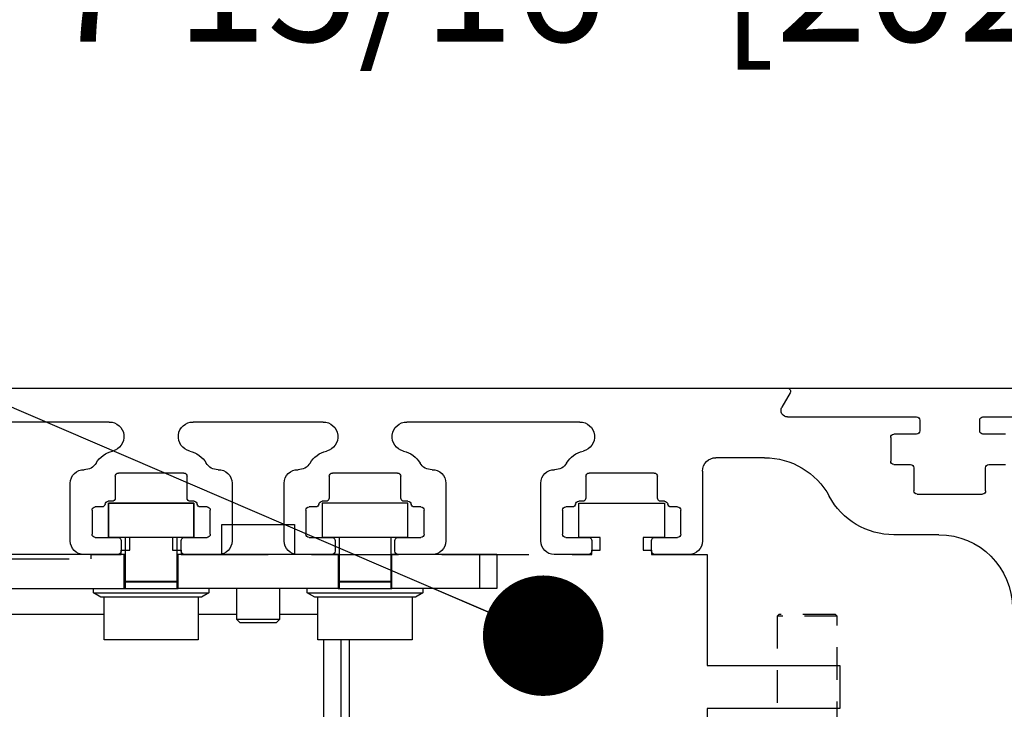
# Model space of a CAD drawing. Units: inches. Extents: x 0 to 234, y -87 to 242.
# Drawn here: x 10 to 15, y -59 to -55 of the extents above; entities that cross this region are included whole.
import ezdxf

# ---------------------------------------------------------------- set-up
doc = ezdxf.new("R2010")
doc.units = ezdxf.units.IN
doc.header["$MEASUREMENT"] = 0
doc.header["$PDSIZE"] = -1
doc.linetypes.add('HIDDEN', pattern=[0.075, 0.05, -0.025])
doc.layers.get('0').update_dxf_attribs({"lineweight": 25})
doc.layers.get('Defpoints').update_dxf_attribs({"lineweight": 0})
doc.layers.add('DIM', color=7, linetype='Continuous', lineweight=25)
doc.layers.add('NOTES', color=7, linetype='Continuous', lineweight=25)
doc.styles.add('DIM', font='ARRomD.shx')
doc.dimstyles.get("Standard").update_dxf_attribs({"dimscale": 0, "dimtxt": 0.36, "dimasz": 0.4, "dimexe": 0.05, "dimexo": 0.2, "dimgap": 0.125, "dimtad": 0, "dimdec": 5, "dimzin": 0, "dimdsep": 46, "dimlunit": 4, "dimtxsty": 'DIM', "dimcen": 0.09, "dimclrd": 256, "dimclre": 256, "dimclrt": 256, "dimadec": 0, "dimazin": 0, "dimtfac": 1, "dimtdec": 4, "dimtofl": 0, "dimtmove": 0, "dimatfit": 3, "dimfxl": 1, "dimfrac": 2, "dimtolj": 1, "dimtzin": 0, "dimlwd": -1, "dimlwe": -1, "dimarcsym": 0})

# ---------------------------------------------------------------- blocks, each defined once
blk = doc.blocks.new('*D7290')
at = {"layer": 'Defpoints', "color": 0}
for p in [(16.982, -55.1688), (16.982, -56.042), (9.0448, -57.0421)]:
    blk.add_point(p, dxfattribs=at)
at = {"layer": 'DIM'}
for p, q in [((9.0448, -56.7647), (9.0448, -55.0995)), ((16.982, -55.7646), (16.982, -55.0995)), ((8.49, -55.1688), (7.9352, -55.1688)), ((17.5368, -55.1688), (18.0916, -55.1688))]:
    blk.add_line(p, q, dxfattribs=at)
for points in [[(8.49, -55.2613), (8.49, -55.0764), (9.0448, -55.1688)], [(17.5368, -55.0764), (17.5368, -55.2613), (16.982, -55.1688)]]:
    blk.add_solid(points, dxfattribs=at)
at = {"layer": 'DIM', "insert": (13.0134, -55.1688), "char_height": 0.5548, "attachment_point": 5, "style": 'DIM'}
blk.add_mtext('\\A1;7 15/16" [202]', dxfattribs=at)
blk = doc.blocks.new('A$C7441')
at = {"color": 0, "linetype": 'ByBlock', "lineweight": -2}
for p, q in [((2.9845, 8.3525), (3.0223, 8.287)), ((7.9222, 8.375), (2.9975, 8.375)), ((2.0972, 8.242), (1.5037, 8.242)), ((2.1122, 8.178), (2.1122, 8.227)), ((2.3878, 8.227), (2.3878, 8.178)), ((2.9963, 8.242), (2.4028, 8.242)), ((3.9528, 8.2188), (4.7486, 8.2188)), ((5.1339, 8.2188), (5.7329, 8.2188)), ((6.1182, 8.2188), (6.5839, 8.2188)), ((1.993, 8.163), (2.0972, 8.163)), ((2.4028, 8.163), (2.507, 8.163)), ((2.522, 8.148), (2.522, 8.038)), ((2.0698, 8.023), (1.993, 8.023)), ((2.507, 8.023), (2.4302, 8.023)), ((3.1025, 8.0545), (3.326, 8.0545)), ((2.0848, 7.902), (2.0848, 8.008)), ((2.4152, 8.008), (2.4152, 7.902)), ((3.388, 7.9925), (3.388, 7.6708)), ((3.61, 7.9838), (3.9104, 7.9838)), ((4.7911, 7.9838), (5.0915, 7.9838)), ((5.7753, 7.9838), (6.0757, 7.9838)), ((3.595, 7.8685), (3.595, 7.9687)), ((3.9254, 7.9687), (3.9254, 7.8685)), ((4.1324, 7.6708), (4.1324, 7.9373)), ((4.5691, 7.9373), (4.5691, 7.6708)), ((4.7761, 7.8685), (4.7761, 7.9687)), ((5.1065, 7.9687), (5.1065, 7.8685)), ((5.3135, 7.6708), (5.3135, 7.9373)), ((5.5533, 7.9373), (5.5533, 7.6708)), ((5.7603, 7.8685), (5.7603, 7.9687)), ((6.0907, 7.9687), (6.0907, 7.8685)), ((6.2977, 7.6708), (6.2977, 7.9373)), ((2.4002, 7.887), (2.0998, 7.887)), ((3.563, 7.8535), (3.58, 7.8535)), ((3.9404, 7.8535), (3.9574, 7.8535)), ((4.7441, 7.8535), (4.7611, 7.8535)), ((5.1215, 7.8535), (5.1385, 7.8535)), ((5.7283, 7.8535), (5.7453, 7.8535)), ((6.1057, 7.8535), (6.1228, 7.8535)), ((3.4882, 7.7025), (3.4882, 7.8125)), ((3.5032, 7.8275), (3.5332, 7.8275)), ((3.9872, 7.8275), (4.0172, 7.8275)), ((4.0322, 7.8125), (4.0322, 7.7025)), ((4.6693, 7.7025), (4.6693, 7.8125)), ((4.6843, 7.8275), (4.7143, 7.8275)), ((5.1683, 7.8275), (5.1983, 7.8275)), ((5.2133, 7.8125), (5.2133, 7.7025)), ((5.6535, 7.7025), (5.6535, 7.8125)), ((5.6685, 7.8275), (5.6986, 7.8275)), ((6.1525, 7.8275), (6.1825, 7.8275)), ((6.1975, 7.8125), (6.1975, 7.7025)), ((2.3001, 7.6995), (2.507, 7.6995)), ((3.6074, 7.6875), (3.5032, 7.6875)), ((3.6224, 7.6237), (3.6224, 7.6725)), ((3.898, 7.6725), (3.898, 7.6237)), ((4.0172, 7.6875), (3.913, 7.6875)), ((4.7885, 7.6875), (4.6843, 7.6875)), ((4.8035, 7.6237), (4.8035, 7.6725)), ((5.0791, 7.6725), (5.0791, 7.6237)), ((5.1983, 7.6875), (5.0941, 7.6875)), ((5.7727, 7.6875), (5.6685, 7.6875)), ((5.7877, 7.6237), (5.7877, 7.6725)), ((6.0633, 7.6725), (6.0633, 7.6237)), ((6.1825, 7.6875), (6.0783, 7.6875)), ((3.45, 7.6088), (3.6074, 7.6088)), ((3.913, 7.6088), (4.0704, 7.6088)), ((4.6311, 7.6088), (4.7885, 7.6088)), ((5.0941, 7.6088), (5.2515, 7.6088)), ((5.6153, 7.6088), (5.7727, 7.6088)), ((6.0783, 7.6088), (6.2357, 7.6088))]:
    blk.add_line(p, q, dxfattribs=at)
for centre, radius, start, end in [((2.9975, 8.36), 0.015, 90, 210), ((2.9963, 8.272), 0.03, 270, 30), ((2.0972, 8.227), 0.015, 0, 90), ((2.4028, 8.227), 0.015, 90, 180), ((3.9528, 8.1511), 0.0677, 90, 256.8921), ((4.7486, 8.1511), 0.0677, 283.1079, 90), ((5.1339, 8.1511), 0.0677, 90, 256.8921), ((5.7329, 8.1511), 0.0677, 283.1079, 90), ((6.1182, 8.1511), 0.0677, 90, 256.8921), ((2.0972, 8.178), 0.015, 270, 0), ((2.4028, 8.178), 0.015, 180, 270), ((2.507, 8.148), 0.015, 0, 90), ((3.9104, 7.9687), 0.1196, 30.6114, 76.8921), ((4.7911, 7.9687), 0.1196, 103.1079, 149.3886), ((5.0915, 7.9687), 0.1196, 30.6114, 76.8921), ((5.7753, 7.9687), 0.1196, 103.1079, 149.3886), ((6.0757, 7.9687), 0.1196, 30.6114, 76.8921), ((2.0698, 8.008), 0.015, 0, 90), ((2.4302, 8.008), 0.015, 90, 180), ((2.507, 8.038), 0.015, 270, 0), ((3.1025, 7.716), 0.3385, 90, 151.5998), ((3.326, 7.9925), 0.062, 0, 90), ((4.0666, 8.0612), 0.062, 210.6114, 271.7271), ((4.6348, 8.0612), 0.062, 268.2729, 329.3886), ((5.2478, 8.0612), 0.062, 210.6114, 271.7271), ((5.6191, 8.0612), 0.062, 268.2729, 329.3886), ((6.232, 8.0612), 0.062, 210.6114, 271.7271), ((3.61, 7.9687), 0.015, 90, 180), ((3.9104, 7.9687), 0.015, 0, 90), ((4.0704, 7.9373), 0.062, 0, 91.7271), ((4.6311, 7.9373), 0.062, 88.2729, 180), ((4.7911, 7.9687), 0.015, 90, 180), ((5.0915, 7.9687), 0.015, 0, 90), ((5.2515, 7.9373), 0.062, 0, 91.7271), ((5.6153, 7.9373), 0.062, 88.2729, 180), ((5.7753, 7.9687), 0.015, 90, 180), ((6.0757, 7.9687), 0.015, 0, 90), ((6.2357, 7.9373), 0.062, 0, 91.7271), ((2.0998, 7.902), 0.015, 180, 270), ((2.4002, 7.902), 0.015, 270, 0), ((2.507, 8.038), 0.3385, 270, 331.5998), ((3.5332, 7.8425), 0.015, 270, 352.3377), ((3.563, 7.8385), 0.015, 90, 172.3377), ((3.58, 7.8685), 0.015, 270, 0), ((3.9404, 7.8685), 0.015, 180, 270), ((3.9574, 7.8385), 0.015, 7.6623, 90), ((3.9872, 7.8425), 0.015, 187.6623, 270), ((4.7143, 7.8425), 0.015, 270, 352.3377), ((4.7441, 7.8385), 0.015, 90, 172.3377), ((4.7611, 7.8685), 0.015, 270, 0), ((5.1215, 7.8685), 0.015, 180, 270), ((5.1385, 7.8385), 0.015, 7.6623, 90), ((5.1683, 7.8425), 0.015, 187.6623, 270), ((5.6986, 7.8425), 0.015, 270, 352.3377), ((5.7283, 7.8385), 0.015, 90, 172.3377), ((5.7453, 7.8685), 0.015, 270, 0), ((6.1057, 7.8685), 0.015, 180, 270), ((6.1228, 7.8385), 0.015, 7.6623, 90), ((6.1525, 7.8425), 0.015, 187.6623, 270), ((3.5032, 7.8125), 0.015, 90, 180), ((4.0172, 7.8125), 0.015, 0, 90), ((4.6843, 7.8125), 0.015, 90, 180), ((5.1983, 7.8125), 0.015, 0, 90), ((5.6685, 7.8125), 0.015, 90, 180), ((6.1825, 7.8125), 0.015, 0, 90), ((2.3001, 7.361), 0.3385, 90, 180), ((3.45, 7.6708), 0.062, 180, 270), ((3.5032, 7.7025), 0.015, 180, 270), ((3.6074, 7.6725), 0.015, 0, 90), ((3.913, 7.6725), 0.015, 90, 180), ((4.0172, 7.7025), 0.015, 270, 0), ((4.0704, 7.6708), 0.062, 270, 0), ((4.6311, 7.6708), 0.062, 180, 270), ((4.6843, 7.7025), 0.015, 180, 270), ((4.7885, 7.6725), 0.015, 0, 90), ((5.0941, 7.6725), 0.015, 90, 180), ((5.1983, 7.7025), 0.015, 270, 0), ((5.2515, 7.6708), 0.062, 270, 0), ((5.6153, 7.6708), 0.062, 180, 270), ((5.6685, 7.7025), 0.015, 180, 270), ((5.7727, 7.6725), 0.015, 0, 90), ((6.0783, 7.6725), 0.015, 90, 180), ((6.1825, 7.7025), 0.015, 270, 0), ((6.2357, 7.6708), 0.062, 270, 0), ((3.6074, 7.6237), 0.015, 270, 0), ((3.913, 7.6237), 0.015, 180, 270), ((4.7885, 7.6237), 0.015, 270, 0), ((5.0941, 7.6237), 0.015, 180, 270), ((5.7727, 7.6237), 0.015, 270, 0), ((6.0783, 7.6237), 0.015, 180, 270)]:
    blk.add_arc(centre, radius, start, end, dxfattribs=at)
blk = doc.blocks.new('A$C16451')
at = {"color": 0, "linetype": 'ByBlock', "lineweight": -2}
for p, q in [((0.5124, 6.2736), (0.5124, 6.4311)), ((0.5124, 6.4311), (0.9061, 6.4311)), ((0.9061, 6.4311), (0.9061, 6.2736)), ((1.4966, 6.2736), (1.4966, 6.4311)), ((1.4966, 6.4311), (1.8903, 6.4311)), ((1.8903, 6.4311), (1.8903, 6.2736)), ((1.034, 6.3327), (1.034, 6.1949)), ((1.2013, 6.3327), (1.034, 6.3327)), ((1.3687, 6.3327), (1.2013, 6.3327)), ((1.3687, 6.1949), (1.3687, 6.3327)), ((0.5124, 6.2736), (0.9061, 6.2736)), ((0.5911, 6.2736), (0.5911, 6.0697)), ((0.8273, 6.0697), (0.8273, 6.2736)), ((1.4966, 6.2736), (1.8903, 6.2736)), ((1.5754, 6.2736), (1.5754, 6.0697)), ((1.8116, 6.0697), (1.8116, 6.2736)), ((0.1029, 6.1949), (0.1817, 6.1949)), ((0.1029, 6.1949), (0.1029, 6.0374)), ((0.1817, 6.1949), (0.5852, 6.1949)), ((0.1817, 6.1949), (0.1817, 6.0374)), ((0.5852, 6.1949), (0.5911, 6.1949)), ((0.5852, 6.0374), (0.5852, 6.1949)), ((0.8273, 6.1949), (0.8332, 6.1949)), ((0.8332, 6.1949), (1.5695, 6.1949)), ((0.8332, 6.1949), (0.8332, 6.0374)), ((1.5695, 6.1949), (1.5754, 6.1949)), ((1.5695, 6.0374), (1.5695, 6.1949)), ((1.8116, 6.1949), (1.8175, 6.1949)), ((1.8175, 6.1949), (3.1738, 6.1949)), ((1.8175, 6.0374), (1.8175, 6.1949)), ((0.1029, 6.0374), (0.1817, 6.0374)), ((0.1817, 6.0374), (0.5852, 6.0374)), ((0.4435, 6.0374), (0.4435, 6.0177)), ((0.8332, 6.0374), (0.5852, 6.0374)), ((0.5911, 6.0697), (0.8273, 6.0697)), ((0.5911, 6.0689), (0.5911, 6.0374)), ((0.8273, 6.0689), (0.5911, 6.0689)), ((0.8076, 6.0697), (0.8076, 6.0689)), ((0.8273, 6.0374), (0.8273, 6.0689)), ((0.8332, 6.0374), (1.5695, 6.0374)), ((0.975, 6.0177), (0.975, 6.0374)), ((1.1029, 6.0374), (1.1029, 5.8957)), ((1.2998, 5.8957), (1.2998, 6.0374)), ((1.4277, 6.0374), (1.4277, 6.0177)), ((1.8175, 6.0374), (1.5695, 6.0374)), ((1.5754, 6.0697), (1.8116, 6.0697)), ((1.5754, 6.0689), (1.5754, 6.0374)), ((1.8116, 6.0689), (1.5754, 6.0689)), ((1.8116, 6.0374), (1.8116, 6.0689)), ((3.1738, 6.0374), (1.8175, 6.0374)), ((1.9592, 6.0177), (1.9592, 6.0374)), ((0.4435, 6.0177), (0.4776, 5.998)), ((0.975, 6.0177), (0.4435, 6.0177)), ((0.4776, 5.998), (0.9409, 5.998)), ((0.4927, 5.998), (0.4927, 5.8012)), ((0.9258, 5.8012), (0.9258, 5.998)), ((0.9409, 5.998), (0.975, 6.0177)), ((1.4277, 6.0177), (1.4618, 5.998)), ((1.9592, 6.0177), (1.4277, 6.0177)), ((1.4618, 5.998), (1.9251, 5.998)), ((1.4769, 5.998), (1.4769, 5.8012)), ((1.91, 5.8012), (1.91, 5.998)), ((1.9251, 5.998), (1.9592, 6.0177)), ((1.1029, 5.9193), (0.9258, 5.9193)), ((1.1029, 5.8957), (1.1187, 5.8799)), ((1.1029, 5.8957), (1.2013, 5.8957)), ((1.2013, 5.8957), (1.2998, 5.8957)), ((1.284, 5.8799), (1.2998, 5.8957)), ((1.4769, 5.9193), (1.2998, 5.9193)), ((3.2013, 5.9193), (1.91, 5.9193)), ((1.1187, 5.8799), (1.2013, 5.8799)), ((1.2013, 5.8799), (1.284, 5.8799)), ((0.4927, 5.8012), (0.9258, 5.8012)), ((0.7801, 1.2343), (0.7801, 5.8012)), ((0.8195, 3.5523), (0.8195, 5.8012)), ((0.8982, 3.5523), (0.8982, 5.8012)), ((1.4769, 5.8012), (1.91, 5.8012))]:
    blk.add_line(p, q, dxfattribs=at)
blk = doc.blocks.new('20220408.11555503')
at = {"linetype": 'HIDDEN', "ltscale": 8}
blk.add_lwpolyline([(-1.378, -0.2165), (-0.2756, -0.2165), (-0.2756, -0.1969), (-0.1378, -0.1969), (-0.1378, -0.1772), (-0.0984, -0.1772), (-0.0984, -0.1181), (-0.1969, -0.1181), (-0.1969, 0.0394), (0.1969, 0.0394), (0.1969, -0.1181), (0.0984, -0.1181), (0.0984, -0.1772), (0.1378, -0.1772), (0.1378, -0.1969), (2.0276, -0.1969), (2.0276, -0.1772), (2.0669, -0.1772), (2.0669, -0.1181), (1.9685, -0.1181), (1.9685, 0.0394), (2.3622, 0.0394), (2.3622, -0.1181), (2.2638, -0.1181), (2.2638, -0.1772), (2.3031, -0.1772), (2.3031, -0.1969), (2.5591, -0.1969), (2.5591, -0.2165), (2.5591, -0.3937), (2.5591, -0.7087), (2.8543, -0.7087), (3.1693, -0.7087), (3.1693, -0.9055), (2.8543, -0.9055), (2.5591, -0.9055), (2.5591, -1.0236)], dxfattribs=at)
blk = doc.blocks.new('ELOCK CAM - TROLLEY HEAD (SIDE)')
at = {"linetype": 'ByBlock', "ltscale": 3}
for p, q in [((0.1654, 1.1417), (0.1575, 1.1339)), ((0.1575, 1.1339), (0.1575, 0.5906)), ((0.4331, 1.1339), (0.1575, 1.1339)), ((0.4252, 1.1417), (0.1654, 1.1417)), ((0.4331, 1.1339), (0.4252, 1.1417)), ((0.4331, 0.5906), (0.4331, 1.1339)), ((0, 0.5906), (0.5906, 0.5906)), ((0, 0.5906), (0, 0.2756)), ((0.5906, 0.2756), (0.5906, 0.5906)), ((0.5906, 0.3937), (0, 0.3937)), ((0.5906, 0.2756), (0, 0.2756))]:
    blk.add_line(p, q, dxfattribs=at)

msp = doc.modelspace()

# ---------------------------------------------------------------- linework, layer by layer
msp.add_lwpolyline([(12.482032, -57.04197), (12.482032, -57.04197), (16.982032, -57.04197), (16.982032, -81.301032), (12.482032, -81.301032), (12.482032, -80.988532)])

# ---------------------------------------------------------------- block references
at = {"xscale": -1, "rotation": 359.9999999999896}
msp.add_blockref('A$C7441', (16.982032, -65.417055), dxfattribs=at)
at = {"xscale": -1}
msp.add_blockref('A$C16451', (12.749958, -64.003186), dxfattribs=at)
msp.add_blockref('20220408.11555503', (11.05649, -57.611454))
at = {"linetype": 'HIDDEN', "ltscale": 8}
msp.add_blockref('ELOCK CAM - TROLLEY HEAD (SIDE)', (13.780149, -59.225801), dxfattribs=at)

# ---------------------------------------------------------------- dimensions: what is measured, and where the dimension line sits
at = {"layer": 'DIM'}
dim = msp.add_linear_dim(base=(16.982032, -55.168842), p1=(9.044791, -57.042054), p2=(16.982032, -56.04197), dimstyle='Standard', override={"dimscale": 1.387, "dimtxt": 0.4, "dimlfac": 1}, dxfattribs=at)
dim.commit()
dim.dimension.update_dxf_attribs({"geometry": '*D7290', "text_midpoint": (13.013411, -55.168842)})

# ---------------------------------------------------------------- leaders
at = {"layer": 'NOTES', "annotation_type": 0, "has_hookline": 1, "hookline_direction": 1, "text_width": 3.594286}
msp.add_leader([(12.860835, -58.182414), (6.609112, -55.493822), (6.200284, -55.493822)], dimstyle='Standard', override={"dimscale": 1.387, "dimtxt": 0.138889, "dimasz": 0.4, "dimexe": 0.05, "dimexo": 0.05, "dimgap": 0.06, "dimdec": 3, "dimlfac": 8, "dimtdec": 3, "dimldrblk": 'Dot'}, dxfattribs=at)

doc.saveas('drawing.dxf')
